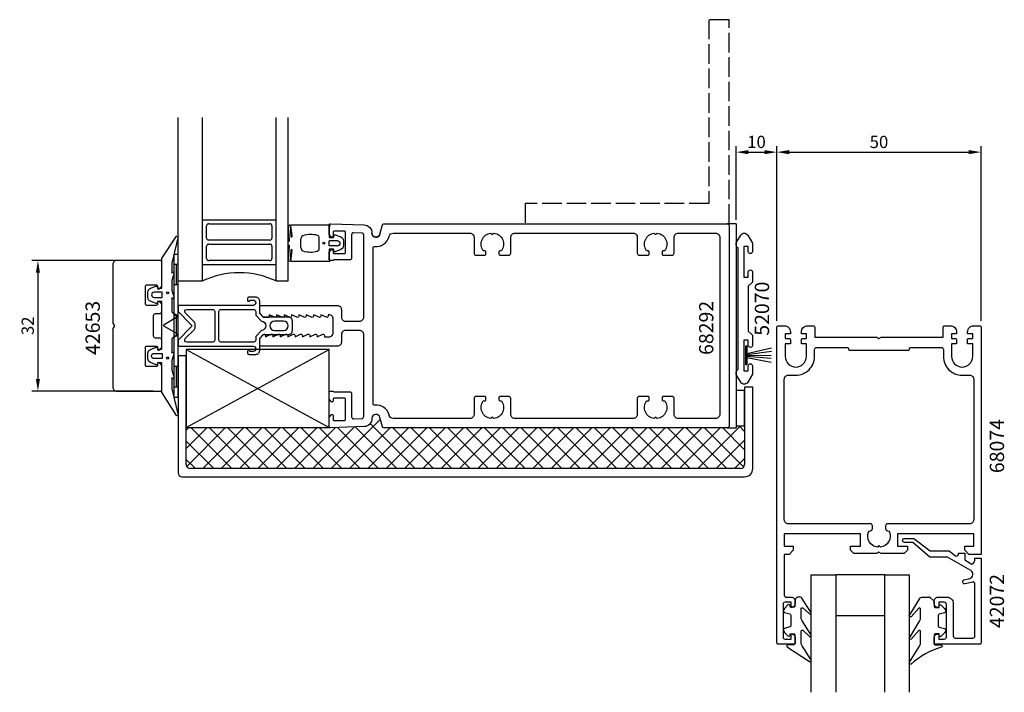
# Model space of a CAD drawing. Extents: x -111 to 130, y -90 to 75.
import ezdxf

# ---------------------------------------------------------------- set-up
doc = ezdxf.new("R2010")
doc.units = 0
doc.header["$LTSCALE"] = 4
doc.linetypes.add('ACAD_ISO02W100', pattern=[15, 12, -3])
doc.layers.get('Defpoints').update_dxf_attribs({"linetype": 'CONTINUOUS'})
for name, color, linetype in [('sapa_anslutning', 6, 'CONTINUOUS'), ('sapa_artikelnr', 4, 'CONTINUOUS'), ('sapa_fogband', 2, 'CONTINUOUS'), ('sapa_fyllning', 4, 'CONTINUOUS'), ('sapa_glas', 4, 'CONTINUOUS'), ('sapa_matt', 1, 'CONTINUOUS'), ('sapa_profil', 7, 'CONTINUOUS')]:
    doc.layers.add(name, color=color, linetype=linetype)
doc.styles.add('ISO', font='isocpeur.ttf')
doc.dimstyles.new('MASKIN', dxfattribs={"dimscale": 0, "dimtxt": 3, "dimasz": 3, "dimexe": 1.5, "dimexo": 1.5, "dimgap": 1, "dimtad": 1, "dimdec": 8, "dimlfac": -1, "dimdsep": 46, "dimtxsty": 'ISO', "dimcen": -5, "dimclrd": 256, "dimclre": 256, "dimclrt": 2, "dimazin": 2, "dimtfac": 1, "dimtdec": 8, "dimtmove": 0, "dimatfit": 3, "dimfxl": 1.5, "dimtolj": 1, "dimarcsym": 0})

# ---------------------------------------------------------------- blocks, each defined once
blk = doc.blocks.new('*D68')
at = {"layer": 'Defpoints', "color": 0}
for p in [(124.2, 42.55), (74.2, -0.3), (124.2, -0.3)]:
    blk.add_point(p, dxfattribs=at)
at = {"layer": 'sapa_matt', "lineweight": -2}
for p, q in [((74.2, 1.2), (74.2, 44.05)), ((124.2, 1.2), (124.2, 44.05)), ((77.2, 42.55), (121.2, 42.55))]:
    blk.add_line(p, q, dxfattribs=at)
at = {"layer": 'sapa_matt'}
for points in [[(77.2, 43.05), (77.2, 42.05), (74.2, 42.55)], [(121.2, 43.05), (121.2, 42.05), (124.2, 42.55)]]:
    blk.add_solid(points, dxfattribs=at)
at = {"layer": 'sapa_matt', "color": 2, "insert": (99.2, 45.05), "char_height": 3, "attachment_point": 5, "style": 'ISO'}
blk.add_mtext('\\A1;50', dxfattribs=at)
blk = doc.blocks.new('*D67')
at = {"layer": 'Defpoints', "color": 0}
for p in [(74.2, 42.55), (64.2, 24.5), (74.2, -0.3)]:
    blk.add_point(p, dxfattribs=at)
at = {"layer": 'sapa_matt', "lineweight": -2}
for p, q in [((64.2, 26), (64.2, 44.05)), ((74.2, 1.2), (74.2, 44.05)), ((67.2, 42.55), (71.2, 42.55))]:
    blk.add_line(p, q, dxfattribs=at)
at = {"layer": 'sapa_matt'}
for points in [[(67.2, 43.05), (67.2, 42.05), (64.2, 42.55)], [(71.2, 43.05), (71.2, 42.05), (74.2, 42.55)]]:
    blk.add_solid(points, dxfattribs=at)
at = {"layer": 'sapa_matt', "color": 2, "insert": (69.2, 45.05), "char_height": 3, "attachment_point": 5, "style": 'ISO'}
blk.add_mtext('\\A1;10', dxfattribs=at)
blk = doc.blocks.new('*D66')
at = {"layer": 'Defpoints', "color": 0}
for p in [(-77.05, 16), (-106.83, -16), (-77.05, -16)]:
    blk.add_point(p, dxfattribs=at)
at = {"layer": 'sapa_matt', "lineweight": -2}
for p, q in [((-78.55, 16), (-108.33, 16)), ((-106.83, 13), (-106.83, -13)), ((-78.55, -16), (-108.33, -16))]:
    blk.add_line(p, q, dxfattribs=at)
at = {"layer": 'sapa_matt'}
for points in [[(-107.33, 13), (-106.33, 13), (-106.83, 16)], [(-107.33, -13), (-106.33, -13), (-106.83, -16)]]:
    blk.add_solid(points, dxfattribs=at)
at = {"layer": 'sapa_matt', "color": 2, "insert": (-109.33, 0), "char_height": 3, "attachment_point": 5, "rotation": 90, "style": 'ISO'}
blk.add_mtext('\\A1;32', dxfattribs=at)

msp = doc.modelspace()

# ---------------------------------------------------------------- hatches: boundary and pattern name
at = {"layer": 'sapa_fyllning'}
h = msp.add_hatch(dxfattribs=at)
h.set_pattern_fill('ANSI37', color=256, style=0)
h.paths.add_polyline_path([(65.27924047, -35, 0.4142135624), (66.27924047, -34), (66.27924047, -24.5), (64.2009397, -24.5), (64.2009397, -25), (62, -25), (-22.11824258, -25, -0.3394542589), (-22.40802033, -24.77764571), (-23.03407417, -22.44118095, 0.876976463), (-25, -22.7), (-25, -22.71261346, -0.4040262258), (-26.93020101, -24.71139512), (-35.18953015, -24.99981725, -0.1516904892), (-35.36119816, -24.95301216), (-70.5, -24.95301216), (-70.5, -34, 0.4142135624), (-69.5, -35)])

# ---------------------------------------------------------------- linework, layer by layer
at = {"layer": 'sapa_anslutning'}
msp.add_lwpolyline([(-70.5, -24.95301216), (-35.5, -24.95301216), (-35.5, -5.84535093), (-70.5, -5.84535093)], close=True, dxfattribs=at)
for points in [[(-70.5, -24.95301216), (-35.5, -5.84535093), (-70.5, -5.84535093), (-35.5, -24.95301216)], [(64.2009397, -24.5), (66.27924047, -24.5), (66.27924047, -15.83071112), (64.2009397, -15.83071112), (64.2009397, -24.5)]]:
    msp.add_lwpolyline(points, dxfattribs=at)
at = {"layer": 'sapa_fogband'}
for p, q in [((-72.5, 17.5), (-73.5, 17.5)), ((-73.5, 17.5), (-73.5, -17.5)), ((-72.5, -17.5), (-72.5, 17.5)), ((-72.5, 15), (-73.5, 15)), ((-73, 15), (-73, 10)), ((-72.5, 10), (-73.5, 10)), ((-72.5, 2.5), (-73.5, 2.5)), ((-73, 2.5), (-73, -2.5)), ((-72.5, -2.5), (-73.5, -2.5)), ((66.79140723, -6.82212891), (72.85939102, -5.42391919)), ((66.79140723, -6.9948862), (72.83640623, -6.22818022)), ((66.79140723, -7.23855489), (72.76745187, -7.19329345)), ((66.79140723, -7.45334508), (72.79043666, -7.92861782)), ((66.79140723, -7.74383647), (72.79043666, -8.89373105)), ((-72.5, -10), (-73.5, -10)), ((-73, -10), (-73, -15)), ((-72.5, -15), (-73.5, -15)), ((-73.5, -17.5), (-72.5, -17.5))]:
    msp.add_line(p, q, dxfattribs=at)
for points in [[(-35.5, 16.27008583, 0.2679491924), (-35.4, 16.09688075, -0.767326988), (-35.5, 15.72367567), (-44.7, 15.72367567, -0.460293709), (-44.89761069, 15.95449798), (-44.51174623, 18.42838619, 0.6910703999), (-44.8371737, 18.61303591), (-45.00896353, 15.83629774, -0.928378178), (-45.42444213, 16.26687479), (-45.22854256, 19.47609942, 0.6076316919), (-45.32309673, 19.72501379, -0.3807058011), (-45.5, 19.92367567), (-45.5, 20.22367567), (-45.5, 20.52367567, -0.3807058011), (-45.32309673, 20.72233755, 0.6076316919), (-45.22854256, 20.97125192), (-45.42186548, 24.20502869, -0.928378178), (-45.00638688, 24.63560574), (-44.8371737, 21.83431543, 0.6910703999), (-44.51174623, 22.01896515), (-44.89761069, 24.49285336, -0.460293709), (-44.7, 24.72367567), (-35.5, 24.72367567, -0.767326988), (-35.4, 24.35047059, 0.2679491924), (-35.5, 24.17726551), (-35.5, 21.67367567), (-34.4, 21.67367567), (-34.29138858, 22.18173092, -0.4364998584), (-34.02767657, 22.310141), (-32.63838285, 21.77128221, -0.3095538908), (-32, 20.83895553), (-32, 19.60839581, -0.3095538908), (-32.63838285, 18.67606913), (-34.02767657, 18.13721033, -0.4364998584), (-34.29138858, 18.26562042), (-34.4, 18.77367567), (-35.5, 18.77367567)], [(-72.53448519, -21.55178877, -0.8497079118), (-72.92142745, -22), (-76.40454076, -16.45852911, -0.2608822023), (-76.5, -16.28802624), (-76.5, -9.07, 0.4142135624), (-76.52, -9.05), (-77.5, -9.05), (-77.60861142, -9.40805525, -0.4364998584), (-77.87232343, -9.53646534), (-79.26161715, -8.99760654, -0.3095538908), (-79.9, -8.06527986), (-79.9, -6.73472014, -0.3095538908), (-79.26161715, -5.80239346), (-77.87232343, -5.26353466, -0.4364998584), (-77.60861142, -5.39194475), (-77.5, -5.75), (-76.55, -5.75, 0.4142135624), (-76.5, -5.7), (-76.5, 5.9, 0.4142135624), (-76.55, 5.95), (-77.5, 5.95), (-77.60861142, 5.59194475, -0.4364998584), (-77.87232343, 5.46353466), (-79.26161715, 6.00239346, -0.3095538908), (-79.9, 6.93472014), (-79.9, 8.26527986, -0.3095538908), (-79.26161715, 9.19760654), (-77.87232343, 9.73646534, -0.4364998584), (-77.60861142, 9.60805525), (-77.5, 9.25), (-76.52, 9.25, 0.4142135624), (-76.5, 9.27), (-76.5, 16.48802624, -0.2608822023), (-76.40454076, 16.65852911), (-72.92281722, 22, -0.8497079118), (-72.53587496, 21.55178877), (-74.01266529, 15.37410019), (-74, 12.87909823), (-73.84834114, 13.17089734, -0.767326988), (-73.51596721, 12.69612145), (-74, 11.1), (-74, 8.7), (-73.51596721, 7.10387855, -0.767326988), (-73.84834114, 6.62910266), (-74, 6.92090177), (-74, 3.42867242, 0.2679491924), (-73.9, 3.25546734), (-72.61728513, 2.51489156, -0.5773502692), (-72.61728513, 2.1684814), (-75.9, 0.27320508), (-76.05, 0.18660254, 0.5773502692), (-76.05, 0.01339746), (-75.9, -0.07320508), (-72.61728513, -1.9684814, -0.5773502692), (-72.61728513, -2.31489156), (-73.9, -3.05546734, 0.2679491924), (-74, -3.22867242), (-74, -6.72090177), (-73.84834114, -6.42910266, -0.767326988), (-73.51596721, -6.90387855), (-74, -8.5), (-74, -10.9), (-73.51596721, -12.49612145, -0.767326988), (-73.84834114, -12.97089734), (-74, -12.67909823), (-73.99178577, -15.4754462)], [(-38, 18.72367567, -0.3533664768), (-38.39473684, 18.23488157, -0.1628471861), (-41.83384774, 18.28691883, -0.257215031), (-42.19046603, 18.61193722, -0.1655934221), (-42.19046603, 21.83541412, -0.257215031), (-41.83384774, 22.1604325, -0.1628471861), (-38.39473684, 22.21246976, -0.3533664768), (-38, 21.72367567)], [(-33.5, 19.57367567), (-35.3, 19.57367567, -0.4142135624), (-35.5, 19.77367567), (-35.5, 20.67367567, -0.4142135624), (-35.3, 20.87367567), (-33.5, 20.87367567, -1)], [(-76.55753464, -8.05), (-78.35753464, -8.05, -1), (-78.35753464, -6.75), (-76.55753464, -6.75, -0.4142135624), (-76.35753464, -6.95), (-76.35753464, -7.85, -0.4142135624)], [(79.62355271, -66.43717251, 0.4142135624), (78.62355271, -67.43717251), (78.62355271, -68.63717251, -0.4142135624), (78.32355271, -68.93717251), (77.42355271, -68.93717251), (77.42355271, -68.58717251, 0.6681786379), (76.91142068, -68.37504048), (76.05786729, -69.22859387, 0.1989123674), (75.82355271, -69.79427929), (75.82355271, -69.95697441, 0.3394542589), (76.045907, -70.24675216), (77.40119842, -70.6099014, -0.3394542589), (77.62355271, -70.89967915), (77.62355271, -73.47466587, -0.3394542589), (77.40119842, -73.76444361), (76.045907, -74.12759286, 0.3394542589), (75.82355271, -74.41737061), (75.82355271, -74.58006573, 0.1989123674), (76.05786729, -75.14575115), (76.91142068, -75.99930454, 0.6681786379), (77.42355271, -75.78717251), (77.42355271, -75.43717251), (78.32355271, -75.43717251, -0.4142135624), (78.62355271, -75.73717251), (78.62355271, -77.83717251, -0.4142135624), (78.32355271, -78.13717251), (76.92355271, -78.13717251, 0.7754026415), (76.77884484, -78.6999645), (82.16195062, -82.21966702, 0.8680589103), (82.51879052, -81.74474299), (80.41644593, -78.40505324, -0.1989123674), (80.12355271, -77.69794646), (80.12355271, -74.86462749, -0.5773502692), (80.57355271, -74.60481987), (82.15285108, -76.11260292, 0.876976463), (82.51498312, -75.64066326), (80.41644593, -72.30478092, -0.1989123674), (80.12355271, -71.59767413), (80.12355271, -69.36539977, -0.5773502692), (80.57355271, -69.10559215), (82.15198233, -70.61287362, 0.876976463), (82.51411436, -70.14093397), (80.34059128, -66.73006573, 0.1989123674), (79.6334845, -66.43717251)], [(112.70469171, -67.49749009), (112.70469171, -68.69749009, 0.4142135624), (113.00469171, -68.99749009), (113.90469171, -68.99749009), (113.90469171, -68.64749009, -0.6681786379), (114.41682375, -68.43535806), (115.27037714, -69.28891145, -0.1989123674), (115.50469171, -69.85459687), (115.50469171, -70.01729199, -0.3394542589), (115.28233742, -70.30706974), (113.927046, -70.67021899, 0.3394542589), (113.70469171, -70.95999673), (113.70469171, -73.53498345, 0.3394542589), (113.927046, -73.8247612), (115.28233742, -74.18791044, -0.3394542589), (115.50469171, -74.47768819), (115.50469171, -74.64038331, -0.1989123674), (115.27037714, -75.20606873), (114.41682375, -76.05962212, -0.6681786379), (113.90469171, -75.84749009), (113.90469171, -75.49749009), (113.00469171, -75.49749009, 0.4142135624), (112.70469171, -75.79749009), (112.70469171, -77.89749009, 0.4142135624), (113.00469171, -78.19749009), (114.40469171, -78.19749009, -0.7754026415), (114.54939958, -78.76028209, 0.1137347955), (107.07291182, -82.91033024, -0.8680589103), (106.71607192, -82.43540621), (109.09227761, -78.46537082, 0.1989123674), (109.38517083, -77.75826404), (109.38517083, -74.92494507, 0.5773502692), (108.93517083, -74.66513745), (107.08201135, -76.80326615, -0.876976463), (106.71987932, -76.33132649), (109.09227761, -72.3650985, 0.1989123674), (109.38517083, -71.65799172), (109.38517083, -69.42571735, 0.5773502692), (108.93517083, -69.16590973), (107.08288011, -71.30353685, -0.876976463), (106.72074807, -70.8315972), (109.16813225, -66.79038331, -0.1989123674), (109.87523904, -66.49749009), (111.70469171, -66.49749009), (111.69475992, -66.49749009)]]:
    msp.add_lwpolyline(points, format="xyb", close=True, dxfattribs=at)
msp.add_lwpolyline([(-76.35753464, 7.15), (-76.35753464, 8.05, 0.4142135624), (-76.55753464, 8.25), (-78.35753464, 8.25, 1), (-78.35753464, 6.95), (-76.55753464, 6.95, 0.4142135624), (-76.35753464, 7.15), (-76.35753464, 7.9)], format="xyb", dxfattribs=at)
msp.add_lwpolyline([(66.58454415, -4.94136257), (66.79140723, -4.94136257), (66.79140723, -9.53713988), (66.58454415, -9.53713988)], close=True, dxfattribs=at)
for centre, radius in [((-36.8, 20.22367567), 0.25495098), ((-75.05753464, 8.1), 0.25), ((-75.05753464, -7.9), 0.25)]:
    msp.add_circle(centre, radius, dxfattribs=at)
at = {"layer": 'sapa_glas'}
for p, q in [((-72.5, 11), (-72.5, 51)), ((-66.5, 11), (-66.5, 51)), ((-48.5, 11), (-48.5, 51)), ((-45.5, 11), (-45.5, 51)), ((-66.5, 26), (-48.5, 26)), ((-66.5, 26), (-48.5, 26)), ((-65.5, 21.5), (-65.5, 24.5)), ((-65, 25), (-50, 25)), ((-49.5, 24.5), (-49.5, 21.5)), ((-65.5, 16.5), (-65.5, 19.5)), ((-50, 21), (-65, 21)), ((-65, 20), (-50, 20)), ((-49.5, 19.5), (-49.5, 16.5)), ((-66.5, 15), (-48.5, 15)), ((-50, 16), (-65, 16)), ((-72.5, 11), (-66.5, 11)), ((-48.5, 11), (-45.5, 11))]:
    msp.add_line(p, q, dxfattribs=at)
for points in [[(82.6009397, -89.8), (82.6009397, -61), (88.6009397, -61), (88.6009397, -89.8)], [(100.6009397, -89.8), (100.6009397, -61), (106.6009397, -61), (106.6009397, -89.8)]]:
    msp.add_lwpolyline(points, dxfattribs=at)
msp.add_lwpolyline([(88.6009397, -71), (100.6009397, -71), (100.6009397, -61), (88.6009397, -61)], close=True, dxfattribs=at)
for centre, radius, start, end in [((-65, 24.5), 0.5, 90, 180), ((-50, 24.5), 0.5, 0, 90), ((-65, 21.5), 0.5, 180, 270), ((-65, 19.5), 0.5, 90, 180), ((-50, 21.5), 0.5, 270, 0), ((-50, 19.5), 0.5, 0, 90), ((-65, 16.5), 0.5, 180, 270), ((-50, 16.5), 0.5, 270, 0), ((-57.5, -8.47693309), 21.45578995, 65.1990462279, 114.8009537721)]:
    msp.add_arc(centre, radius, start, end, dxfattribs=at)
at = {"layer": 'sapa_profil', "linetype": 'ACAD_ISO02W100', "ltscale": 0.1}
for p, q in [((62.5, 75), (57.5, 75)), ((57.5, 75), (57.5, 30)), ((62.5, 25), (62.5, 75)), ((57.5, 30), (12.5, 30)), ((12.5, 30), (12.5, 25)), ((12.5, 25), (62.5, 25))]:
    msp.add_line(p, q, dxfattribs=at)
at = {"layer": 'sapa_profil'}
for p, q in [((64.2009397, 25), (62, 25)), ((64.2009397, 25), (64.2009397, -25)), ((-70.5, -7.34136788), (-72.5, -7.34136788)), ((-72.5, -7.34136788), (-72.5, -36)), ((-70.5, -34), (-70.5, -7.34136788)), ((68.27924047, -15), (66.27924047, -15)), ((66.27924047, -15), (66.27924047, -34)), ((68.27924047, -35), (68.27924047, -15)), ((62, -25), (64.2009397, -25)), ((65.27924047, -35), (-69.5, -35)), ((-71.5, -37), (66.27924047, -37))]:
    msp.add_line(p, q, dxfattribs=at)
at = {"layer": 'sapa_profil', "flags": 128}
msp.add_lwpolyline([(-23.03407417, 22.44118095, -0.876976463), (-25, 22.7, 0.876976463), (-23.03407417, 22.44118095), (-22.40802033, 24.77764571, -0.3394542589), (-22.11824258, 25), (62, 25, -0.4142135624), (62.5, 24.5), (62.5, -24.5, -0.4142135624), (62, -25), (-22.11824258, -25, -0.3394542589), (-22.40802033, -24.77764571), (-23.03407417, -22.44118095, 0.876976463), (-25, -22.7), (-25, -22.71261346, -0.4040262258), (-26.93020101, -24.71139512), (-35.18953015, -24.99981725, -0.4244748162), (-35.5, -24.7), (-35.5, -22.4), (-35.03507658, -21.81361598, -0.7105995016), (-34.5, -22), (-34.5, -22.9, 0.4142135624), (-34.2, -23.2), (-31.8, -23.2, 0.4142135624), (-31.5, -22.9), (-31.5, -18, 0.4142135624), (-31.8, -17.7), (-34.2, -17.7, 0.4142135624), (-34.5, -18), (-34.5, -18.4, -0.7105995016), (-35.03507658, -18.58638402), (-35.5, -18), (-35.5, -16.3, -0.4142135624), (-35.2, -16), (-34.6472136, -16, -0.2134217653), (-34.4236068, -16.1, 0.2134217653), (-34.2, -16.2), (-30.3, -16.2, -0.4142135624), (-30, -16.5), (-30, -22.29961062, 0.4244748162), (-29.48255025, -22.79930603), (-27.48255025, -22.72946449, 0.4040262258), (-27, -22.22976908), (-27, -2.15, 0.4142135624), (-28, -1.15), (-31.5, -1.15, 0.4142135624), (-32.5, -2.15), (-32.5, -4, -0.4142135624), (-33.5, -5), (-52.2, -5, -0.4142135624), (-52.5, -4.7), (-52.5, -3.07573593), (-51.56213203, -2.13786797, -0.6681786379), (-51.05, -2.35), (-51.05, -2.7), (-49.6737654, -2.0767197, -0.5450207774), (-49.25, -2.35), (-49.25, -2.7), (-47.8737654, -2.0767197, -0.5450207774), (-47.45, -2.35), (-47.45, -2.7), (-46.0737654, -2.0767197, -0.5450207774), (-45.65, -2.35), (-45.65, -2.7), (-44.2737654, -2.0767197, -0.5450207774), (-43.85, -2.35), (-43.85, -2.7), (-42.4737654, -2.0767197, -0.5450207774), (-42.05, -2.35), (-42.05, -2.7), (-40.6737654, -2.0767197, -0.5450207774), (-40.25, -2.35), (-40.25, -2.7), (-38.8737654, -2.0767197, -0.5450207774), (-38.45, -2.35), (-38.45, -2.7), (-37.0737654, -2.0767197, -0.5450207774), (-36.65, -2.35), (-36.65, -2.7), (-35.5, -2.7, 0.4142135624), (-34.5, -1.7), (-34.5, 1.7, 0.4142135624), (-35.5, 2.7), (-35.75, 2.7), (-35.75, 2.35, -0.5450207774), (-36.1737654, 2.0767197), (-37.55, 2.7), (-37.55, 2.35, -0.5450207774), (-37.9737654, 2.0767197), (-39.35, 2.7), (-39.35, 2.35, -0.5450207774), (-39.7737654, 2.0767197), (-41.15, 2.7), (-41.15, 2.35, -0.5450207774), (-41.5737654, 2.0767197), (-42.95, 2.7), (-42.95, 2.35, -0.5450207774), (-43.3737654, 2.0767197), (-44.75, 2.7), (-44.75, 2.35, -0.5450207774), (-45.1737654, 2.0767197), (-46.55, 2.7), (-46.55, 2.35, -0.5450207774), (-46.9737654, 2.0767197), (-48.35, 2.7), (-48.35, 2.35, -0.5450207774), (-48.7737654, 2.0767197), (-50.15, 2.7), (-50.15, 2.05), (-51.35, 2.05, -0.1989123674), (-51.56213203, 2.13786797), (-52.5, 3.07573593), (-52.5, 4.7, -0.4142135624), (-52.2, 5), (-33.5, 5, -0.4142135624), (-32.5, 4), (-32.5, 2.15, 0.4142135624), (-31.5, 1.15), (-28, 1.15, 0.4142135624), (-27, 2.15), (-27, 22.22976908, 0.4040262258), (-27.48255025, 22.72946449), (-29.48255025, 22.79930603, 0.4244748162), (-30, 22.29961062), (-30, 16.5, -0.4142135624), (-30.3, 16.2), (-34.2, 16.2, 0.2134217653), (-34.4236068, 16.1, -0.2134217653), (-34.6472136, 16), (-35.2, 16, -0.4142135624), (-35.5, 16.3), (-35.5, 18), (-35.03507658, 18.58638402, -0.7105995016), (-34.5, 18.4), (-34.5, 18, 0.4142135624), (-34.2, 17.7), (-31.8, 17.7, 0.4142135624), (-31.5, 18), (-31.5, 22.9, 0.4142135624), (-31.8, 23.2), (-34.2, 23.2, 0.4142135624), (-34.5, 22.9), (-34.5, 22, -0.7105995016), (-35.03507658, 21.81361598), (-35.5, 22.4), (-35.5, 24.7, -0.4244748162), (-35.18953015, 24.99981725), (-26.93020101, 24.71139512, -0.4040262258), (-25, 22.71261346), (-25, 22.7), (-25, 22.71261346)], format="xyb", dxfattribs=at)
msp.add_lwpolyline([(59.2, 22.7, -0.4142135624), (60.2, 21.7), (60.2, -21.7, -0.4142135624), (59.2, -22.7), (50, -22.7, -0.4142135624), (49, -21.7), (49, -17.8, 0.4142135624), (48.5, -17.3), (46.4, -17.3, 0.4142135624), (46.1, -17.6), (46.1, -18.1, 0.4142135624), (46.4, -18.4), (46.73662692, -18.4, -0.5643553431), (44.87439504, -22.72439504), (44.5, -22.35), (44.12560496, -22.72439504, -0.5643553431), (42.26337308, -18.4), (42.6, -18.4, 0.4142135624), (42.9, -18.1), (42.9, -17.6, 0.4142135624), (42.6, -17.3), (40.5, -17.3, 0.4142135624), (40, -17.8), (40, -21.7, -0.4142135624), (39, -22.7), (10, -22.7, -0.4142135624), (9, -21.7), (9, -17.8, 0.4142135624), (8.5, -17.3), (6.4, -17.3, 0.4142135624), (6.1, -17.6), (6.1, -18.1, 0.4142135624), (6.4, -18.4), (6.73662692, -18.4, -0.5643553431), (4.87439504, -22.72439504), (4.5, -22.35), (4.12560496, -22.72439504, -0.5643553431), (2.26337308, -18.4), (2.6, -18.4, 0.4142135624), (2.9, -18.1), (2.9, -17.6, 0.4142135624), (2.6, -17.3), (0.5, -17.3, 0.4142135624), (0, -17.8), (0, -21.7, -0.4142135624), (-1, -22.7), (-19.81626162, -22.7, -0.3394542589), (-20.78218744, -21.95881905), (-20.81244477, -21.84589715, 0.3708012337), (-24.36666667, -19.42043363, -0.4472135955), (-24.7, -19.12229124), (-24.7, 19.12229124, -0.4472135955), (-24.36666667, 19.42043363, 0.3708012337), (-20.81244477, 21.84589715), (-20.78218744, 21.95881905, -0.3394542589), (-19.81626162, 22.7), (-1, 22.7, -0.4142135624), (0, 21.7), (0, 17.8, 0.4142135624), (0.5, 17.3), (2.6, 17.3, 0.4142135624), (2.9, 17.6), (2.9, 18.1, 0.4142135624), (2.6, 18.4), (2.26337308, 18.4, -0.5643553431), (4.12560496, 22.72439504), (4.5, 22.35), (4.87439504, 22.72439504, -0.5643553431), (6.73662692, 18.4), (6.4, 18.4, 0.4142135624), (6.1, 18.1), (6.1, 17.6, 0.4142135624), (6.4, 17.3), (8.5, 17.3, 0.4142135624), (9, 17.8), (9, 21.7, -0.4142135624), (10, 22.7), (39, 22.7, -0.4142135624), (40, 21.7), (40, 17.8, 0.4142135624), (40.5, 17.3), (42.6, 17.3, 0.4142135624), (42.9, 17.6), (42.9, 18.1, 0.4142135624), (42.6, 18.4), (42.26337308, 18.4, -0.5643553431), (44.12560496, 22.72439504), (44.5, 22.35), (44.87439504, 22.72439504, -0.5643553431), (46.73662692, 18.4), (46.4, 18.4, 0.4142135624), (46.1, 18.1), (46.1, 17.6, 0.4142135624), (46.4, 17.3), (48.5, 17.3, 0.4142135624), (49, 17.8), (49, 21.7, -0.4142135624), (50, 22.7)], format="xyb", close=True, dxfattribs=at)
at = {"layer": 'sapa_profil'}
for points in [[(68.19582088, 10.69095295), (67.19582088, 9.69095295), (67.19582088, -1.30904705), (68.19582088, -2.30904705), (68.19582088, -4.80904631, -1.0000014841), (67.19582088, -4.80904631), (67.19582088, -3.55904705), (66.09582088, -3.55904705), (66.09582088, -11.05904705), (67.19582088, -11.05904705), (67.19582088, -9.80904515, -0.9999967549), (68.19582088, -9.80904571), (68.19582088, -11.84494544), (67.06184628, -13.80904705, -0.5773502692), (65.32979547, -13.80904705), (64.32979547, -12.07699624, -0.4142135624), (64.69582088, -10.71097084), (64.69582088, 19.09287674, -0.4142135624), (64.32979547, 20.45890214), (65.32979547, 22.19095295, -0.5773502692), (67.06184628, 22.19095295), (68.19582088, 20.22685133), (68.19582088, 18.19095161, -0.9999967549), (67.19582088, 18.19095105), (67.19582088, 19.44095295), (66.09582088, 19.44095295), (66.09582088, 11.94095295), (67.19582088, 11.94095295), (67.19582088, 13.19095221, -1.0000014841), (68.19582088, 13.19095221)], [(-76.5, 15.7, 0.4142135624), (-76.8, 16), (-87.5, 16, 0.4142135624), (-88.5, 15), (-88.5, 0.77320508, 0.1316524976), (-88.45980762, 0.62320508), (-88.1, 0), (-88.45980762, -0.62320508, 0.1316524976), (-88.5, -0.77320508), (-88.5, -15, 0.4142135624), (-87.5, -16), (-76.8, -16, 0.4142135624), (-76.5, -15.7), (-76.5, -9.84142136, 0.1989123674), (-76.58786797, -9.62928932), (-77.15857864, -9.05857864, 0.6681786379), (-77.5, -9.2), (-77.5, -9.7, -0.4142135624), (-77.8, -10), (-80.2, -10, -0.4142135624), (-80.5, -9.7), (-80.5, -5.3, -0.4142135624), (-80.2, -5), (-77.8, -5, -0.4142135624), (-77.5, -5.3), (-77.5, -5.8, 0.6681786379), (-77.15857864, -5.94142136), (-76.58786797, -5.37071068, 0.1989123674), (-76.5, -5.15857864), (-76.5, -3.5, 0.4142135624), (-77, -3), (-78, -3, -0.4142135624), (-78.5, -2.5), (-78.5, 2.5, -0.4142135624), (-78, 3), (-77, 3, 0.4142135624), (-76.5, 3.5), (-76.5, 5.15857864, 0.1989123674), (-76.58786797, 5.37071068), (-77.15857864, 5.94142136, 0.6681786379), (-77.5, 5.8), (-77.5, 5.3, -0.4142135624), (-77.8, 5), (-80.2, 5, -0.4142135624), (-80.5, 5.3), (-80.5, 9.7, -0.4142135624), (-80.2, 10), (-77.8, 10, -0.4142135624), (-77.5, 9.7), (-77.5, 9.2, 0.6681786379), (-77.15857864, 9.05857864), (-76.58786797, 9.62928932, 0.1989123674), (-76.5, 9.84142136)], [(120.2009397, -55), (120.2009397, -54), (122.4009397, -54), (122.4009397, -51), (103.7009397, -51), (103.7009397, -54), (106.2009397, -54), (106.2009397, -55), (105.4009397, -55.8), (99.72055494, -55.8), (99.2009397, -55.5), (98.68132446, -55.8), (93.0009397, -55.8), (92.2009397, -55), (92.2009397, -54), (94.7009397, -54), (94.7009397, -51), (76.0009397, -51), (76.0009397, -54), (78.2009397, -54), (78.2009397, -55), (77.2009397, -56), (76.0009397, -56), (76.0009397, -66, 0.4142135624), (76.5009397, -66.5), (77.7109397, -66.5, -0.4142135624), (78.7009397, -67.49), (78.7009397, -68.01, -0.4142135624), (77.7109397, -69), (77.7009397, -69), (77.7009397, -67.75), (76.2009397, -67.75, 0.4142135624), (75.7009397, -68.25), (75.7009397, -76.25, 0.4142135624), (76.2009397, -76.75), (77.7009397, -76.75), (77.7009397, -75.5), (77.7109397, -75.5, -0.4142135624), (78.7009397, -76.49), (78.7009397, -77.7, -0.4142135624), (78.4009397, -78), (74.5009397, -78, -0.4142135624), (74.2009397, -77.7), (74.2009397, -0.3, -0.4142135624), (74.5009397, 0), (76.0009397, 0, -0.4142135624), (77.5009397, -1.5), (77.5009397, -2), (76.2259397, -2), (76.2259397, -3.1), (77.2009397, -3.1, -0.4142135624), (77.5009397, -3.4), (77.5009397, -4.4), (76.2259397, -4.4), (76.2259397, -7.5, 1), (81.4259397, -7.5), (81.4259397, -4.4), (80.2009397, -4.4), (80.2009397, -3.4, -0.4142135624), (80.5009397, -3.1), (81.4259397, -3.1), (81.4259397, -2), (80.2009397, -2), (80.2009397, -1.5, -0.4142135624), (81.7009397, 0), (83.1509397, 0, -0.4142135624), (83.4509397, -0.3), (83.4509397, -2.8), (98.68132446, -2.8), (99.2009397, -3.1), (99.72055494, -2.8), (114.9509397, -2.8), (114.9509397, -0.3, -0.4142135624), (115.2509397, 0), (116.7009397, 0, -0.4142135624), (118.2009397, -1.5), (118.2009397, -2), (116.9759397, -2), (116.9759397, -3.1), (117.9009397, -3.1, -0.4142135624), (118.2009397, -3.4), (118.2009397, -4.4), (116.9759397, -4.4), (116.9759397, -7.5, 1), (122.1759397, -7.5), (122.1759397, -4.4), (120.9009397, -4.4), (120.9009397, -3.4, -0.4142135624), (121.2009397, -3.1), (122.1759397, -3.1), (122.1759397, -2), (120.9009397, -2), (120.9009397, -1.5, -0.4142135624), (122.4009397, 0), (123.9009397, 0, -0.4142135624), (124.2009397, -0.3), (124.2009397, -56), (121.2009397, -56)], [(107.0009397, -5.3), (114.4759397, -5.3, -0.4142135624), (114.9759397, -5.8), (114.9759397, -7.5, 0.4142135624), (119.5759397, -12.1), (121.4009397, -12.1, -0.4142135624), (122.4009397, -13.1), (122.4009397, -47.5, -0.4142135624), (121.4009397, -48.5), (101.3009397, -48.5, 0.4142135624), (100.8009397, -49), (100.8009397, -49.7, 0.4150844288), (101.3024259, -50.19999779, -0.3121484462), (101.7712393, -50.52221682, -0.4823581252), (99.57533474, -54.22439504), (99.2009397, -53.85), (98.82654465, -54.22439504, -0.4823574779), (96.63063804, -50.52222222, -0.3113337037), (97.09796561, -50.2), (97.1009397, -50.2, 0.4142135624), (97.6009397, -49.7), (97.6009397, -49, 0.4142135624), (97.1009397, -48.5), (77.0009397, -48.5, -0.4142135624), (76.0009397, -47.5), (76.0009397, -13.1, -0.4142135624), (77.0009397, -12.1), (78.8259397, -12.1, 0.4142135624), (83.4259397, -7.5), (83.4259397, -5.8, -0.4142135624), (83.9259397, -5.3), (91.4009397, -5.3, -0.4142135624), (91.7009397, -5.6), (91.7009397, -5.7, 0.4142135624), (92.0009397, -6), (106.4009397, -6, 0.4142135624), (106.7009397, -5.7), (106.7009397, -5.6, -0.4142135624)], [(113.0009397, -78, -0.4142135624), (112.7009397, -77.7), (112.7009397, -76.49, -0.4142135624), (113.6909397, -75.5), (113.9009397, -75.5), (113.9009397, -76.75), (115.2009397, -76.75, 0.4142135624), (115.7009397, -76.25), (115.7009397, -68.25, 0.4142135624), (115.2009397, -67.75), (113.9009397, -67.75), (113.9009397, -69), (113.6909397, -69, -0.4142135624), (112.7009397, -68.01), (112.7009397, -67.49, -0.4142135624), (113.6909397, -66.5), (115.9009397, -66.5, -0.4142135624), (117.4009397, -68), (117.4009397, -76, 0.4142135624), (117.9009397, -76.5), (122.2009397, -76.5, 0.4142135624), (122.7009397, -76), (122.7009397, -63.25815338, 0.493145426), (122.07153018, -62.77519047), (120.33251521, -63.24115812, -1), (120.07369616, -62.2752323), (121.42069054, -61.91430624, 0.6613727838), (121.67755123, -59.9804109), (115.94594155, -56.67126451), (111.65786164, -56.67126451), (107.5009397, -53.07848343), (105.50094015, -53.07848343, -1), (105.5009397, -52.07848343), (107.7009397, -52.07848343), (111.77550285, -55.17126451), (116.34786534, -55.17126451), (116.69594155, -55.37222641), (117.9509397, -56.34695311, 0.5773502692), (118.7009397, -55.91394041), (118.7009397, -55.72929855), (120.2009397, -55.72929855), (120.2009397, -57.1071629, 0.2679491924), (120.4509397, -57.5401756), (121.9509397, -58.406201, 0.3494280883), (122.7009397, -57.18759433), (122.7009397, -56.92842924), (122.91125476, -56.92842924), (124.2009397, -56.92842924), (124.2009397, -77.7, -0.4142135624), (123.9009397, -78)]]:
    msp.add_lwpolyline(points, format="xyb", close=True, dxfattribs=at)
at = {"layer": 'sapa_profil', "color": 4}
for points in [[(-54.11, -5, -1), (-54.11, -6.3), (-54.96, -6.3), (-54.96, -6.25, 1), (-55.46, -6.25), (-55.46, -6.7, 0.4142135624), (-55.16, -7), (-53.46, -7, 0.4225789089), (-52.5, -6), (-52.5, -3), (-51.65, -2.15), (-45.5, -2.15, 0.4142135624), (-44.5, -1.15), (-44.5, 1.15, 0.4142135624), (-45.5, 2.15), (-51.65, 2.15), (-52.5, 3), (-52.5, 6, 0.4225789089), (-53.46, 7), (-55.16, 7, 0.4142135624), (-55.46, 6.7), (-55.46, 6.25, 1), (-54.96, 6.25), (-54.96, 6.3), (-54.11, 6.3, -1), (-54.11, 5), (-67.05083215, 5), (-72.5, 5), (-72.5, 3.5), (-69.35355339, 0.35355339, -0.4142135624), (-69.35355339, -0.35355339), (-72.5, -3.5), (-72.5, -5), (-67.05083215, -5), (-54.41, -5)], [(-64, -4), (-67.05083215, -4), (-70.37867966, -4, -0.6681786379), (-70.73223305, -3.14644661), (-68.58578644, -1.00000001, 0.198912368), (-68.29289322, -0.29289323), (-68.29289322, 0.29289321, 0.1989123668), (-68.58578644, 0.99999999), (-70.73223305, 3.14644661, -0.6681786379), (-70.37867966, 4), (-67.05083215, 4), (-64, 4, -0.4142135624), (-63.5, 3.5), (-63.5, -3.5, -0.4142135624)], [(-53.46, 2.58578644), (-52.06074463, 1.14653106, -0.9251773978), (-52.06074463, -1.14653106), (-53.46, -2.58578644), (-53.46, -3.5, -0.4142135624), (-53.96, -4), (-62, -4, -0.4142135624), (-62.5, -3.5), (-62.5, 3.5, -0.4142135624), (-62, 4), (-53.96, 4, -0.4142135624), (-53.46, 3.5)], [(-48.85, -1.15), (-46.65, -1.15, 1), (-46.65, 1.15), (-48.85, 1.15, 1)]]:
    msp.add_lwpolyline(points, format="xyb", close=True, dxfattribs=at)
at = {"layer": 'sapa_profil'}
for centre, radius, start, end in [((-71.5, -36), 1, 180, 270), ((-69.5, -34), 1, 180, 270), ((65.27924047, -34), 1, 270, 0), ((66.27924047, -35), 2, 270, 0)]:
    msp.add_arc(centre, radius, start, end, dxfattribs=at)

# ---------------------------------------------------------------- texts
at = {"layer": 'sapa_artikelnr', "char_height": 3.5, "attachment_point": 1, "rotation": 90, "style": 'ISO'}
for s, insert, width in [('52070', (68.78315705, -2.4333692), 28.3688653655), ('42653', (-95.16492516, -7.14056794), 23.5427991757), ('68292', (55.13195693, -7.14056794), 23.5427991757), ('68074', (126.34011275, -36.09950844), 28.3688653655), ('42072', (126.34011275, -74.06055137), 28.3688653655)]:
    msp.add_mtext(s, dxfattribs=dict(at, insert=insert, width=width))

# ---------------------------------------------------------------- dimensions: what is measured, and where the dimension line sits
at = {"layer": 'sapa_matt'}
for base, p1, p2, override, picture, middle in [((74.200939698, 42.5494554775), (64.200939698, 24.5), (74.200939698, -0.3), {"dimscale": 1}, '*D67', (69.200939698, 45.0494554775)), ((124.200939698, 42.5494554775), (74.200939698, -0.3), (124.200939698, -0.3), {"dimscale": 1, "dimtmove": 1}, '*D68', (99.200939698, 45.0494554775))]:
    dim = msp.add_linear_dim(base=base, p1=p1, p2=p2, dimstyle='MASKIN', override=override, dxfattribs=at)
    dim.commit()
    dim.dimension.update_dxf_attribs({"geometry": picture, "text_midpoint": middle})
dim = msp.add_linear_dim(base=(-106.8283286203, -16), p1=(-77.0464466094, 16), p2=(-77.0464466094, -16), angle=90, dimstyle='MASKIN', override={"dimscale": 1}, dxfattribs=at)
dim.commit()
dim.dimension.update_dxf_attribs({"geometry": '*D66', "text_midpoint": (-109.3283286203, 0)})

doc.saveas('drawing.dxf')
